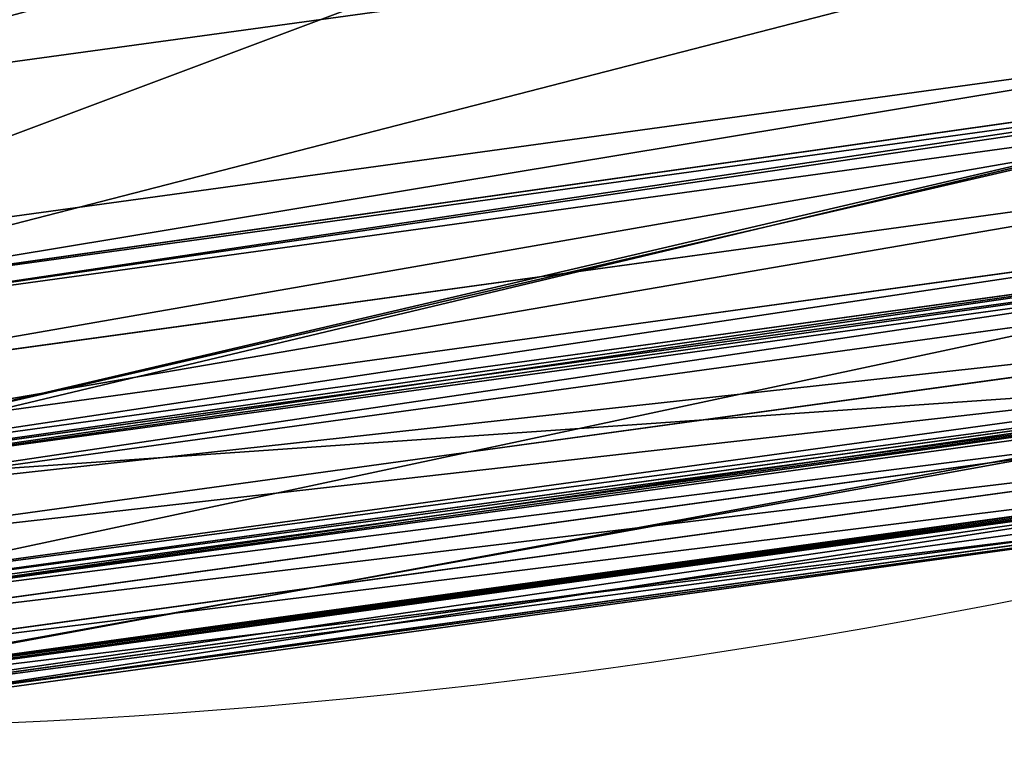
# Model space of a CAD drawing. Units: inches. Extents: x 0 to 204, y 0 to 264.
# Drawn here: x 115 to 116, y 144 to 145 of the extents above; entities that cross this region are included whole.
import ezdxf

# ---------------------------------------------------------------- set-up
doc = ezdxf.new("R2010")
doc.units = ezdxf.units.IN
doc.header["$MEASUREMENT"] = 0
doc.layers.add('SEAT', color=7, linetype='Continuous')
doc.layers.add('STRUCTURA', color=7, linetype='Continuous')

# ---------------------------------------------------------------- blocks, each defined once
blk = doc.blocks.new('Agrupar_4')
at = {"layer": 'STRUCTURA'}
mesh = blk.add_polyface(dxfattribs=at)
corners = [(1.965927384344795, 0.7411813227171606), (5.009161755953826, 3.643135131513706, 11.2067641096076), (1.866026818350029, 0.5000001939099015), (5.109062321948578, 3.884316260320961, 11.2067641096076)]
mesh.append_faces([[corners[k] for k in face] for face in [(0, 1, 2), (1, 0, 3)]], dxfattribs={"vtx0": -1})
mesh = blk.add_polyface(dxfattribs=at)
corners = [(1.866026818350029, 0.5000001939099015), (4.850242949743944, 3.436028219481184, 11.20676410960761), (1.707108012140139, 0.2928932818773866), (5.009161755953826, 3.643135131513706, 11.2067641096076)]
mesh.append_faces([[corners[k] for k in face] for face in [(0, 1, 2), (1, 0, 3)]], dxfattribs={"vtx0": -1})
mesh = blk.add_polyface(dxfattribs=at)
corners = [(4.850242949743944, 3.436028219481184, 11.20676410960761), (1.500001019732601, 0.1339745804142787), (1.707108012140139, 0.2928932818773866), (4.643135957336398, 3.277109518018076, 11.20676410960761)]
mesh.append_faces([[corners[k] for k in face] for face in [(0, 1, 2), (1, 0, 3)]], dxfattribs={"vtx0": -1})
mesh = blk.add_polyface(dxfattribs=at)
corners = [(4.643135957336398, 3.277109518018076, 11.20676410960761), (1.258819840399482, 0.03407413639971679), (1.500001019732601, 0.1339745804142787), (4.401954778003287, 3.177209074003514, 11.20676410960761)]
mesh.append_faces([[corners[k] for k in face] for face in [(0, 1, 2), (1, 0, 3)]], dxfattribs={"vtx0": -1})
mesh = blk.add_polyface(dxfattribs=at)
corners = [(4.401954778003287, 3.177209074003514, 11.20676410960761), (1.000000572941609, 0), (1.258819840399482, 0.03407413639971679), (4.143135510545406, 3.143134937603804, 11.2067641096076)]
mesh.append_faces([[corners[k] for k in face] for face in [(0, 1, 2), (1, 0, 3)]], dxfattribs={"vtx0": -1})
blk = doc.blocks.new('Agrupar_8')
at = {"layer": 'SEAT'}
for p, q in [((7.038712178322669, 0.5906337056347724, 1.566610755594525), (5.342453021468977, 0.8139504601900711, 1.566610755594525)), ((7.038712178322669, 0.5906337056347724, 0.02715309311764713), (5.342453021468977, 0.8139504601900711, 0.02715309311764713)), ((7.029129485227841, 0.4444300617734367, 1.511583600531093), (5.304286211625183, 0.6715099866900474, 1.511583600531086)), ((5.293985209359015, 0.6330661228639074, 1.48970655432638), (7.026115200388553, 0.3984409621780429, 1.487001914665029)), ((7.026115200388553, 0.3984409621780429, 0.1067619340470856), (5.292280647517508, 0.6267046114668489, 0.1067619340470856)), ((7.026115200388553, 0.3984409621780429, 1.487001914665029), (5.292280647517508, 0.6267046114668489, 1.487001914665029)), ((7.024897048663178, 0.3798555583391394, 1.475782371087003), (5.287428883529628, 0.6085975817575608, 1.475782371086996)), ((7.020899200535723, 0.318860182816703, 1.434175175935575), (5.271505895309687, 0.5491721807123806, 1.434175175935575)), ((7.017170055171647, 0.2619644192440287, 1.387117056434523), (5.256653120564494, 0.4937408707299671, 1.387117056434523)), ((7.015784274031233, 0.2408214847564385, 1.366056235808273), (5.25113370710244, 0.4731421392616895, 1.366056235808326)), ((5.247753592527474, 0.4605273799325156, 1.353158490921297), (7.014935615190488, 0.2278734529574531, 1.35315849092137)), ((7.015297930203516, 0.2334013118389322, 1.360362536873197), (5.249196653269323, 0.4659129559396007, 1.360362536873197)), ((7.015297930203516, 0.2334013118389322, 0.233401311838918), (5.249196653269323, 0.4659129559396007, 0.233401311838918)), ((7.013741434010228, 0.209653768964646, 1.335009567617245), (5.242997300577457, 0.4427766567192997, 1.335009567617245)), ((7.010642594065942, 0.1623746077612065, 1.278297351654633), (5.230654962810974, 0.3967144250905967, 1.278297351654633)), ((7.007331513684633, 0.1118572832397515, 1.201963274885436), (5.217467294789095, 0.3474973779997113, 1.201963274885516)), ((7.007899978273443, 0.1205303768539618, 1.217464343646856), (5.219731426557573, 0.3559472327945912, 1.217464343646856)), ((5.215110209363644, 0.3387006154341425, 1.185825811613537), (7.006739710850631, 0.1028281168121765, 1.185825811613645)), ((7.006997546854272, 0.1067619340470998, 1.195322886534086), (5.216137141732759, 0.3425331792117134, 1.195322886534086)), ((7.006997546854272, 0.1067619340470998, 0.3984409621780287), (5.216137141732759, 0.3425331792117134, 0.3984409621780287)), ((7.005536989845339, 0.08447814026750677, 1.153029642121911), (5.210319904232264, 0.3208229533000342, 1.153029642121911)), ((7.003573792568602, 0.05452553794206949, 1.08554307947848), (5.202500705975027, 0.2916413081295524, 1.08554307947848)), ((7.001712518705972, 0.02612798641427361, 0.9953436846195807), (5.195087457436415, 0.2639746879344103, 0.9953436846196304)), ((7.001779707749044, 0.0271530931176045, 1.003130143077385), (5.195355063985602, 0.264973409172498, 1.003130143077385)), ((7.001779707749044, 0.0271530931176045, 0.5906337056347866), (5.195355063985602, 0.264973409172498, 0.5906337056347866)), ((5.195857096163422, 0.2668470187671006, 1.007772938794446), (7.001905754969236, 0.02907620207095252, 1.00777293879448)), ((7.0020271387435, 0.03092816058871151, 1.015580530171476), (5.196340554350385, 0.2686513092841203, 1.015580530171476)), ((7.000910226233344, 0.01388736868999807, 0.9437389966761707), (5.19189201499249, 0.2520491343809397, 0.9437389966761671)), ((7.000232585844827, 0.003548574256262427, 0.8706315151633319), (5.189193048053326, 0.2419764526360364, 0.8706315151633319))]:
    blk.add_line(p, q, dxfattribs=at)
at = {"layer": 'SEAT', "extrusion": (0, 0, -1)}
blk.add_arc((-6.999999999999972, 7.000000000000016, -0.7968819243560574), 7, 269.9999999999996, 359.9999999999999, dxfattribs=at)
at = {"layer": 'SEAT'}
mesh = blk.add_polyface(dxfattribs=at)
corners = [(7.029129485227841, 0.4444300617734367, 1.511583600531093), (5.400122736200316, 1.029176765625264, 1.735673141416559), (5.304286211625183, 0.6715099866900474, 1.511583600531086), (7.053191543493668, 0.811546128461277, 1.735673141416559)]
mesh.append_faces([[corners[k] for k in face] for face in [(0, 1, 2), (1, 0, 3)]], dxfattribs={"vtx0": -1})
mesh = blk.add_polyface(dxfattribs=at)
corners = [(7.038712178322669, 0.5906337056347724, 1.566610755594525), (5.39629461075269, 1.014890006957145, 1.593763848712115), (5.342453021468977, 0.8139504601900711, 1.566610755594525), (7.052230400777134, 0.7968819243560716, 1.593763848712115)]
mesh.append_faces([[corners[k] for k in face] for face in [(0, 1, 2), (1, 0, 3)]], dxfattribs={"vtx0": -1})
mesh = blk.add_polyface(dxfattribs=at)
corners = [(5.39629461075269, 1.014890006957145), (7.038712178322669, 0.5906337056347724, 0.02715309311764713), (5.342453021468977, 0.8139504601900711, 0.02715309311764713), (7.052230400777134, 0.7968819243560716)]
mesh.append_faces([[corners[k] for k in face] for face in [(0, 1, 2), (1, 0, 3)]], dxfattribs={"vtx0": -1})
mesh = blk.add_polyface(dxfattribs=at)
corners = [(5.342453021468977, 0.8139504601900711, 0.02715309311764713), (7.026115200388553, 0.3984409621780429, 0.1067619340470856), (5.292280647517508, 0.6267046114668489, 0.1067619340470856), (7.038712178322669, 0.5906337056347724, 0.02715309311764713)]
mesh.append_faces([[corners[k] for k in face] for face in [(0, 1, 2), (1, 0, 3)]], dxfattribs={"vtx0": -1})
mesh = blk.add_polyface(dxfattribs=at)
corners = [(7.026115200388553, 0.3984409621780429, 1.487001914665029), (5.342453021468977, 0.8139504601900711, 1.566610755594525), (5.293985209359015, 0.6330661228639074, 1.48970655432638), (7.038712178322669, 0.5906337056347724, 1.566610755594525), (7.026543171525148, 0.4049705399297463, 1.489706554326355)]
mesh.append_faces([[corners[k] for k in face] for face in [(0, 1, 2), (3, 0, 4)]], dxfattribs={"vtx0": -1})
mesh.append_faces([[corners[k] for k in face] for face in [(1, 0, 3)]], dxfattribs={"vtx0": -1, "vtx1": -1})
mesh = blk.add_polyface(dxfattribs=at)
corners = [(7.026115200388553, 0.3984409621780429, 1.487001914665029), (5.304286211625183, 0.6715099866900474, 1.511583600531086), (5.293985209359015, 0.6330661228639074, 1.48970655432638)]
mesh.append_faces([[corners[k] for k in face] for face in [(0, 1, 2)]])
mesh = blk.add_polyface(dxfattribs=at)
corners = [(7.026115200388553, 0.3984409621780429, 1.487001914665029), (7.029129485227841, 0.4444300617734367, 1.511583600531093), (5.304286211625183, 0.6715099866900474, 1.511583600531086), (7.026543171525148, 0.4049705399297463, 1.489706554326355)]
mesh.append_faces([[corners[k] for k in face] for face in [(0, 1, 2), (1, 0, 3)]], dxfattribs={"vtx0": -1})
mesh = blk.add_polyface(dxfattribs=at)
corners = [(7.026115200388553, 0.3984409621780429, 1.487001914665029), (5.293985209359015, 0.6330661228639074, 1.48970655432638), (5.292280647517508, 0.6267046114668489, 1.487001914665029)]
mesh.append_faces([[corners[k] for k in face] for face in [(0, 1, 2)]])
mesh = blk.add_polyface(dxfattribs=at)
corners = [(5.292280647517508, 0.6267046114668489, 0.1067619340470856), (7.015297930203516, 0.2334013118389322, 0.233401311838918), (5.249196653269323, 0.4659129559396007, 0.233401311838918), (7.026115200388553, 0.3984409621780429, 0.1067619340470856)]
mesh.append_faces([[corners[k] for k in face] for face in [(0, 1, 2), (1, 0, 3)]], dxfattribs={"vtx0": -1})
mesh = blk.add_polyface(dxfattribs=at)
corners = [(7.015784274031233, 0.2408214847564385, 1.366056235808273), (5.291158170300839, 0.6225154694638158, 1.483702549813007), (5.25113370710244, 0.4731421392616895, 1.366056235808326), (5.292280647517508, 0.6267046114668489, 1.487001914665029), (7.026115200388553, 0.3984409621780429, 1.487001914665029), (7.025833375559159, 0.3941411461886668, 1.483702549813039)]
mesh.append_faces([[corners[k] for k in face] for face in [(0, 1, 2), (4, 0, 5)]], dxfattribs={"vtx0": -1})
mesh.append_faces([[corners[k] for k in face] for face in [(1, 0, 3), (3, 0, 4)]], dxfattribs={"vtx0": -1, "vtx1": -1})
mesh = blk.add_polyface(dxfattribs=at)
corners = [(7.024897048663178, 0.3798555583391394, 1.475782371087003), (5.291158170300839, 0.6225154694638158, 1.483702549813007), (5.287428883529628, 0.6085975817575608, 1.475782371086996)]
mesh.append_faces([[corners[k] for k in face] for face in [(0, 1, 2)]])
mesh = blk.add_polyface(dxfattribs=at)
corners = [(7.024897048663178, 0.3798555583391394, 1.475782371087003), (5.292280647517508, 0.6267046114668489, 1.487001914665029), (5.291158170300839, 0.6225154694638158, 1.483702549813007)]
mesh.append_faces([[corners[k] for k in face] for face in [(0, 1, 2)]])
mesh = blk.add_polyface(dxfattribs=at)
corners = [(7.024897048663178, 0.3798555583391394, 1.475782371087003), (7.026115200388553, 0.3984409621780429, 1.487001914665029), (5.292280647517508, 0.6267046114668489, 1.487001914665029), (7.025833375559159, 0.3941411461886668, 1.483702549813039)]
mesh.append_faces([[corners[k] for k in face] for face in [(0, 1, 2), (1, 0, 3)]], dxfattribs={"vtx0": -1})
mesh = blk.add_polyface(dxfattribs=at)
corners = [(7.020899200535723, 0.318860182816703, 1.434175175935575), (5.287428883529628, 0.6085975817575608, 1.475782371086996), (5.271505895309687, 0.5491721807123806, 1.434175175935575), (7.024897048663178, 0.3798555583391394, 1.475782371087003)]
mesh.append_faces([[corners[k] for k in face] for face in [(0, 1, 2), (1, 0, 3)]], dxfattribs={"vtx0": -1})
mesh = blk.add_polyface(dxfattribs=at)
corners = [(7.017170055171647, 0.2619644192440287, 1.387117056434523), (5.271505895309687, 0.5491721807123806, 1.434175175935575), (5.256653120564494, 0.4937408707299671, 1.387117056434523), (7.020899200535723, 0.318860182816703, 1.434175175935575)]
mesh.append_faces([[corners[k] for k in face] for face in [(0, 1, 2), (1, 0, 3)]], dxfattribs={"vtx0": -1})
mesh = blk.add_polyface(dxfattribs=at)
corners = [(7.015784274031233, 0.2408214847564385, 1.366056235808273), (5.256653120564494, 0.4937408707299671, 1.387117056434523), (5.25113370710244, 0.4731421392616895, 1.366056235808326), (7.017170055171647, 0.2619644192440287, 1.387117056434523)]
mesh.append_faces([[corners[k] for k in face] for face in [(0, 1, 2), (1, 0, 3)]], dxfattribs={"vtx0": -1})
mesh = blk.add_polyface(dxfattribs=at)
corners = [(7.014935615190488, 0.2278734529574531, 1.35315849092137), (5.25113370710244, 0.4731421392616895, 1.366056235808326), (5.247753592527474, 0.4605273799325156, 1.353158490921297), (7.015784274031233, 0.2408214847564385, 1.366056235808273)]
mesh.append_faces([[corners[k] for k in face] for face in [(0, 1, 2), (1, 0, 3)]], dxfattribs={"vtx0": -1})
mesh = blk.add_polyface(dxfattribs=at)
corners = [(7.015297930203516, 0.2334013118389322, 1.360362536873197), (5.25113370710244, 0.4731421392616895, 1.366056235808326), (5.249196653269323, 0.4659129559396007, 1.360362536873197), (7.015784274031233, 0.2408214847564385, 1.366056235808273)]
mesh.append_faces([[corners[k] for k in face] for face in [(0, 1, 2), (1, 0, 3)]], dxfattribs={"vtx0": -1})
mesh = blk.add_polyface(dxfattribs=at)
corners = [(7.006997546854272, 0.1067619340470998, 0.3984409621780287), (5.249196653269323, 0.4659129559396007, 0.233401311838918), (7.015297930203516, 0.2334013118389322, 0.233401311838918), (5.216137141732759, 0.3425331792117134, 0.3984409621780287)]
mesh.append_faces([[corners[k] for k in face] for face in [(0, 1, 2), (1, 0, 3)]], dxfattribs={"vtx0": -1})
mesh = blk.add_polyface(dxfattribs=at)
corners = [(7.014935615190488, 0.2278734529574531, 1.35315849092137), (5.217467294789095, 0.3474973779997113, 1.201963274885516), (7.007331513684633, 0.1118572832397515, 1.201963274885436), (5.247753592527474, 0.4605273799325156, 1.353158490921297)]
mesh.append_faces([[corners[k] for k in face] for face in [(0, 1, 2), (1, 0, 3)]], dxfattribs={"vtx0": -1})
mesh = blk.add_polyface(dxfattribs=at)
corners = [(7.013741434010228, 0.209653768964646, 1.335009567617245), (5.247753592527474, 0.4605273799325156, 1.353158490921297), (5.242997300577457, 0.4427766567192997, 1.335009567617245), (7.014935615190488, 0.2278734529574531, 1.35315849092137)]
mesh.append_faces([[corners[k] for k in face] for face in [(0, 1, 2), (1, 0, 3)]], dxfattribs={"vtx0": -1})
mesh = blk.add_polyface(dxfattribs=at)
corners = [(7.014935615190488, 0.2278734529574531, 1.35315849092137), (5.249196653269323, 0.4659129559396007, 1.360362536873197), (5.247753592527474, 0.4605273799325156, 1.353158490921297), (7.015297930203516, 0.2334013118389322, 1.360362536873197)]
mesh.append_faces([[corners[k] for k in face] for face in [(0, 1, 2), (1, 0, 3)]], dxfattribs={"vtx0": -1})
mesh = blk.add_polyface(dxfattribs=at)
corners = [(7.013741434010228, 0.209653768964646, 1.335009567617245), (5.230654962810974, 0.3967144250905967, 1.278297351654633), (7.010642594065942, 0.1623746077612065, 1.278297351654633), (5.242997300577457, 0.4427766567192997, 1.335009567617245)]
mesh.append_faces([[corners[k] for k in face] for face in [(0, 1, 2), (1, 0, 3)]], dxfattribs={"vtx0": -1})
mesh = blk.add_polyface(dxfattribs=at)
corners = [(7.010642594065942, 0.1623746077612065, 1.278297351654633), (5.219731426557573, 0.3559472327945912, 1.217464343646856), (7.007899978273443, 0.1205303768539618, 1.217464343646856), (5.230654962810974, 0.3967144250905967, 1.278297351654633)]
mesh.append_faces([[corners[k] for k in face] for face in [(0, 1, 2), (1, 0, 3)]], dxfattribs={"vtx0": -1})
mesh = blk.add_polyface(dxfattribs=at)
corners = [(7.006739710850631, 0.1028281168121765, 1.185825811613645), (5.217467294789095, 0.3474973779997113, 1.201963274885516), (5.215110209363644, 0.3387006154341425, 1.185825811613537), (7.007331513684633, 0.1118572832397515, 1.201963274885436)]
mesh.append_faces([[corners[k] for k in face] for face in [(0, 1, 2), (1, 0, 3)]], dxfattribs={"vtx0": -1})
mesh = blk.add_polyface(dxfattribs=at)
corners = [(7.007331513684633, 0.1118572832397515, 1.201963274885436), (5.216137141732759, 0.3425331792117134, 1.195322886534086), (7.006997546854272, 0.1067619340470998, 1.195322886534086), (5.217467294789095, 0.3474973779997113, 1.201963274885516)]
mesh.append_faces([[corners[k] for k in face] for face in [(0, 1, 2), (1, 0, 3)]], dxfattribs={"vtx0": -1})
mesh = blk.add_polyface(dxfattribs=at)
corners = [(7.007899978273443, 0.1205303768539618, 1.217464343646856), (5.217467294789095, 0.3474973779997113, 1.201963274885516), (7.007331513684633, 0.1118572832397515, 1.201963274885436), (5.219731426557573, 0.3559472327945912, 1.217464343646856)]
mesh.append_faces([[corners[k] for k in face] for face in [(0, 1, 2), (1, 0, 3)]], dxfattribs={"vtx0": -1})
mesh = blk.add_polyface(dxfattribs=at)
corners = [(7.001779707749044, 0.0271530931176045, 0.5906337056347866), (5.216137141732759, 0.3425331792117134, 0.3984409621780287), (7.006997546854272, 0.1067619340470998, 0.3984409621780287), (5.195355063985602, 0.264973409172498, 0.5906337056347866)]
mesh.append_faces([[corners[k] for k in face] for face in [(0, 1, 2), (1, 0, 3)]], dxfattribs={"vtx0": -1})
mesh = blk.add_polyface(dxfattribs=at)
corners = [(7.001905754969236, 0.02907620207095252, 1.00777293879448), (5.215110209363644, 0.3387006154341425, 1.185825811613537), (5.195857096163422, 0.2668470187671006, 1.007772938794446), (7.006739710850631, 0.1028281168121765, 1.185825811613645)]
mesh.append_faces([[corners[k] for k in face] for face in [(0, 1, 2), (1, 0, 3)]], dxfattribs={"vtx0": -1})
mesh = blk.add_polyface(dxfattribs=at)
corners = [(7.006739710850631, 0.1028281168121765, 1.185825811613645), (5.210319904232264, 0.3208229533000342, 1.153029642121911), (7.005536989845339, 0.08447814026750677, 1.153029642121911), (5.215110209363644, 0.3387006154341425, 1.185825811613537)]
mesh.append_faces([[corners[k] for k in face] for face in [(0, 1, 2), (1, 0, 3)]], dxfattribs={"vtx0": -1})
mesh = blk.add_polyface(dxfattribs=at)
corners = [(7.006739710850631, 0.1028281168121765, 1.185825811613645), (5.216137141732759, 0.3425331792117134, 1.195322886534086), (5.215110209363644, 0.3387006154341425, 1.185825811613537), (7.006997546854272, 0.1067619340470998, 1.195322886534086)]
mesh.append_faces([[corners[k] for k in face] for face in [(0, 1, 2), (1, 0, 3)]], dxfattribs={"vtx0": -1})
mesh = blk.add_polyface(dxfattribs=at)
corners = [(7.005536989845339, 0.08447814026750677, 1.153029642121911), (5.202500705975027, 0.2916413081295524, 1.08554307947848), (7.003573792568602, 0.05452553794206949, 1.08554307947848), (5.210319904232264, 0.3208229533000342, 1.153029642121911)]
mesh.append_faces([[corners[k] for k in face] for face in [(0, 1, 2), (1, 0, 3)]], dxfattribs={"vtx0": -1})
mesh = blk.add_polyface(dxfattribs=at)
corners = [(7.003573792568602, 0.05452553794206949, 1.08554307947848), (5.196340554350385, 0.2686513092841203, 1.015580530171476), (7.0020271387435, 0.03092816058871151, 1.015580530171476), (5.202500705975027, 0.2916413081295524, 1.08554307947848)]
mesh.append_faces([[corners[k] for k in face] for face in [(0, 1, 2), (1, 0, 3)]], dxfattribs={"vtx0": -1})
mesh = blk.add_polyface(dxfattribs=at)
corners = [(7.000000000000014, 0, 0.7968819243560574), (5.195355063985602, 0.264973409172498, 0.5906337056347866), (7.001779707749044, 0.0271530931176045, 0.5906337056347866), (5.188266684282368, 0.2385192159765221, 0.7968819243560574)]
mesh.append_faces([[corners[k] for k in face] for face in [(0, 1, 2), (1, 0, 3)]], dxfattribs={"vtx0": -1})
mesh = blk.add_polyface(dxfattribs=at)
corners = [(7.001712518705972, 0.02612798641427361, 0.9953436846195807), (5.188266684282368, 0.2385192159765221, 0.7968819243560574), (7.000000000000014, 0, 0.7968819243560574), (5.195087457436415, 0.2639746879344103, 0.9953436846196304)]
mesh.append_faces([[corners[k] for k in face] for face in [(0, 1, 2), (1, 0, 3)]], dxfattribs={"vtx0": -1})
mesh = blk.add_polyface(dxfattribs=at)
corners = [(5.195087457436415, 0.2639746879344103, 0.9953436846196304), (5.19189201499249, 0.2520491343809397, 0.9437389966761671), (7.000910226233344, 0.01388736868999807, 0.9437389966761707)]
mesh.append_faces([[corners[k] for k in face] for face in [(0, 1, 2)]])
mesh = blk.add_polyface(dxfattribs=at)
corners = [(5.195355063985602, 0.264973409172498, 1.003130143077385), (5.195087457436415, 0.2639746879344103, 0.9953436846196304), (7.001779707749044, 0.0271530931176045, 1.003130143077385)]
mesh.append_faces([[corners[k] for k in face] for face in [(0, 1, 2)]])
mesh = blk.add_polyface(dxfattribs=at)
corners = [(5.195087457436415, 0.2639746879344103, 0.9953436846196304), (7.000910226233344, 0.01388736868999807, 0.9437389966761707), (7.001712518705972, 0.02612798641427361, 0.9953436846195807)]
mesh.append_faces([[corners[k] for k in face] for face in [(0, 1, 2)]])
mesh = blk.add_polyface(dxfattribs=at)
corners = [(7.001779707749044, 0.0271530931176045, 1.003130143077385), (5.195087457436415, 0.2639746879344103, 0.9953436846196304), (7.001712518705972, 0.02612798641427361, 0.9953436846195807)]
mesh.append_faces([[corners[k] for k in face] for face in [(0, 1, 2)]])
mesh = blk.add_polyface(dxfattribs=at)
corners = [(7.001905754969236, 0.02907620207095252, 1.00777293879448), (5.195857096163422, 0.2668470187671006, 1.007772938794446), (5.195355063985602, 0.264973409172498, 1.003130143077385)]
mesh.append_faces([[corners[k] for k in face] for face in [(0, 1, 2)]])
mesh = blk.add_polyface(dxfattribs=at)
corners = [(7.001905754969236, 0.02907620207095252, 1.00777293879448), (5.195355063985602, 0.264973409172498, 1.003130143077385), (7.001779707749044, 0.0271530931176045, 1.003130143077385)]
mesh.append_faces([[corners[k] for k in face] for face in [(0, 1, 2)]])
mesh = blk.add_polyface(dxfattribs=at)
corners = [(5.196340554350385, 0.2686513092841203, 1.015580530171476), (5.195857096163422, 0.2668470187671006, 1.007772938794446), (7.001905754969236, 0.02907620207095252, 1.00777293879448)]
mesh.append_faces([[corners[k] for k in face] for face in [(0, 1, 2)]])
mesh = blk.add_polyface(dxfattribs=at)
corners = [(5.196340554350385, 0.2686513092841203, 1.015580530171476), (7.001905754969236, 0.02907620207095252, 1.00777293879448), (7.0020271387435, 0.03092816058871151, 1.015580530171476)]
mesh.append_faces([[corners[k] for k in face] for face in [(0, 1, 2)]])
mesh = blk.add_polyface(dxfattribs=at)
corners = [(7.000910226233344, 0.01388736868999807, 0.9437389966761707), (5.189193048053326, 0.2419764526360364, 0.8706315151633319), (7.000232585844827, 0.003548574256262427, 0.8706315151633319), (5.19189201499249, 0.2520491343809397, 0.9437389966761671)]
mesh.append_faces([[corners[k] for k in face] for face in [(0, 1, 2), (1, 0, 3)]], dxfattribs={"vtx0": -1})
mesh = blk.add_polyface(dxfattribs=at)
corners = [(7.000232585844827, 0.003548574256262427, 0.8706315151633319), (5.188266684282368, 0.2385192159765221, 0.7968819243560574), (7.000000000000014, 0, 0.7968819243560574), (5.189193048053326, 0.2419764526360364, 0.8706315151633319)]
mesh.append_faces([[corners[k] for k in face] for face in [(0, 1, 2), (1, 0, 3)]], dxfattribs={"vtx0": -1})
blk = doc.blocks.new('UNICO-LOVE')
at = {"color": 222, "true_color": 0xc61585, "extrusion": (0, 0, -1), "yscale": 1.044444341440134, "zscale": -1}
blk.add_blockref('Agrupar_8', (-48.49377796734956, -0.9715952950042492, -11.2067641096076), dxfattribs=at)
at = {"extrusion": (0, 0, -1), "zscale": -1}
blk.add_blockref('Agrupar_4', (-46.93936015118516, -1.000000825822696), dxfattribs=at)

msp = doc.modelspace()

# ---------------------------------------------------------------- block references
msp.add_blockref('UNICO-LOVE', (72.72273577782018, 145.2437825005265, 0.8037591831798636))

doc.saveas('drawing.dxf')
